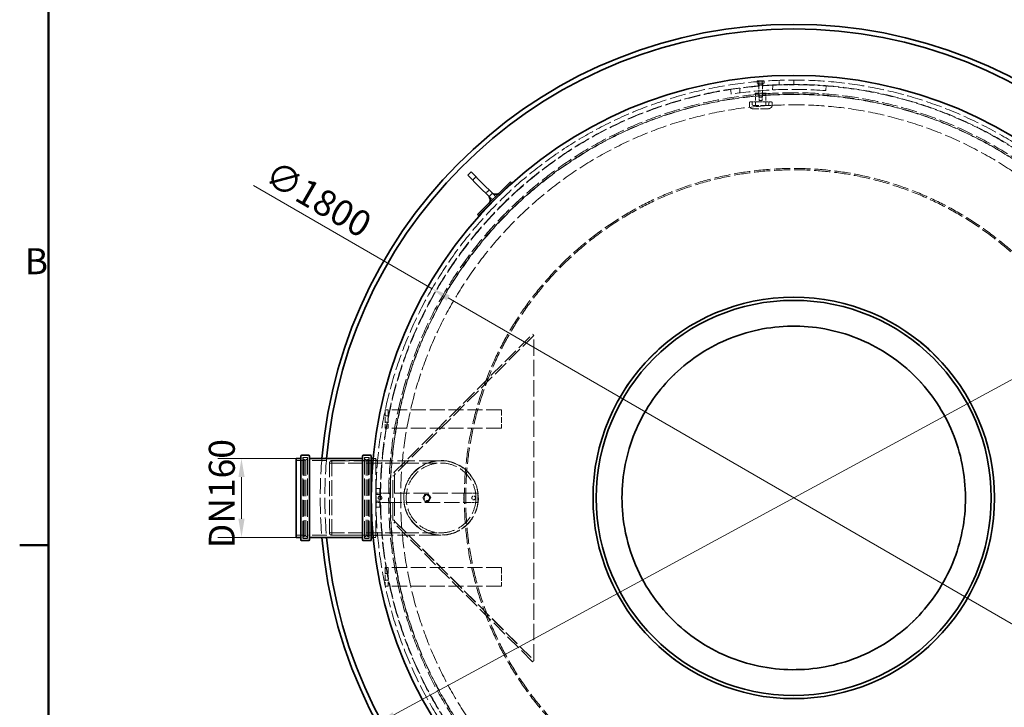
# Model space of a CAD drawing. Units: millimetres. Extents: x 0 to 7022, y 0 to 4752.
# Drawn here: x 98 to 2219, y 839 to 2320 of the extents above; entities that cross this region are included whole.
import ezdxf

# ---------------------------------------------------------------- set-up
doc = ezdxf.new("R2010")
doc.units = ezdxf.units.MM
doc.header["$LTSCALE"] = 16
doc.linetypes.add('DASHED', pattern=[0.2068, 0.1655, -0.0413])
doc.layers.add('Border (ISO)', color=7, linetype='Continuous', lineweight=50)
doc.layers.add('Visible (ISO)', color=7, linetype='Continuous', lineweight=35)
doc.layers.add('Dimension (ISO)', color=5, linetype='Continuous', lineweight=9, true_color=0x0000ff)
doc.layers.add('Hidden (ISO)', color=1, linetype='DASHED', lineweight=18, true_color=0xff0000)
doc.styles.add('Note Text (ISO)', font='tahoma.ttf')
doc.dimstyles.new('Default (ISO)', dxfattribs={"dimscale": 16, "dimtxt": 3.5, "dimasz": 2.5, "dimexe": 3.175, "dimexo": 0, "dimgap": 0.762, "dimtad": 1, "dimdec": 1, "dimrnd": 1e-08, "dimtxsty": 'Note Text (ISO)', "dimcen": 0.09, "dimdle": 10, "dimclrd": 256, "dimclre": 256, "dimclrt": 256, "dimadec": 1, "dimazin": 2, "dimtfac": 1.001486, "dimtmove": 0, "dimatfit": 3, "dimfxl": 1, "dimtolj": 1, "dimtzin": 0, "dimlwd": -1, "dimlwe": -1, "dimarcsym": 0})

# ---------------------------------------------------------------- blocks, each defined once
blk = doc.blocks.new('Borders Default Border')
at = {"layer": 'Border (ISO)'}
blk.add_line((10, 74.25), (6.1, 74.25), dxfattribs=at)
at = {"layer": 'Border (ISO)', "flags": 128}
blk.add_lwpolyline([(10, 10), (10, 287), (410, 287), (410, 10), (10, 10)], dxfattribs=at)
at = {"layer": 'Border (ISO)', "insert": (6.78, 109.63), "char_height": 3.5, "attachment_point": 7, "style": 'Note Text (ISO)'}
blk.add_mtext('B', dxfattribs=at)
blk = doc.blocks.new('*D18')
at = {"layer": 'Defpoints', "color": 0, "transparency": 16777216}
for p in [(575.4, 1374.7), (693.1, 1374.7), (693.1, 1204.7)]:
    blk.add_point(p, dxfattribs=at)
at = {"layer": 'Dimension (ISO)', "transparency": 16777216}
for p, q in [((693.1, 1374.7), (524.6, 1374.7)), ((575.4, 1244.7), (575.4, 1334.7)), ((693.1, 1204.7), (524.6, 1204.7))]:
    blk.add_line(p, q, dxfattribs=at)
for points in [[(568.8, 1334.7), (582.1, 1334.7), (575.4, 1374.7)], [(568.8, 1244.7), (582.1, 1244.7), (575.4, 1204.7)]]:
    blk.add_solid(points, dxfattribs=at)
at = {"layer": 'Dimension (ISO)', "transparency": 16777216, "insert": (505, 1164.4), "char_height": 56, "attachment_point": 1, "rotation": 90, "style": 'Note Text (ISO)'}
blk.add_mtext('\\A1; \\fTahoma|b0|i0;\\H56.0000;DN160', dxfattribs=at)
blk = doc.blocks.new('*D20')
at = {"layer": 'Defpoints', "color": 0, "transparency": 16777216}
for p in [(2661.5, 1776.4), (868.7, 803.1)]:
    blk.add_point(p, dxfattribs=at)
at = {"layer": 'Dimension (ISO)', "transparency": 16777216}
for p, q in [((2661.5, 1776.4), (2947.7, 1931.8)), ((903.8, 822.2), (2626.3, 1757.3))]:
    blk.add_line(p, q, dxfattribs=at)
for points in [[(2623.2, 1763.2), (2629.5, 1751.5), (2661.5, 1776.4)], [(900.6, 828), (907, 816.3), (868.7, 803.1)]]:
    blk.add_solid(points, dxfattribs=at)
at = {"layer": 'Dimension (ISO)', "transparency": 16777216, "insert": (2706.6, 1883.4), "char_height": 56, "attachment_point": 1, "rotation": 28.4973, "style": 'Note Text (ISO)'}
blk.add_mtext('\\A1;∅2040', dxfattribs=at)
blk = doc.blocks.new('*D21')
at = {"layer": 'Defpoints', "color": 0, "transparency": 16777216}
for p in [(986, 1740.4), (2544.1, 839.1)]:
    blk.add_point(p, dxfattribs=at)
at = {"layer": 'Dimension (ISO)', "transparency": 16777216}
for p, q in [((986, 1740.4), (601.6, 1962.8)), ((2509.5, 859.1), (1020.7, 1720.4))]:
    blk.add_line(p, q, dxfattribs=at)
for points in [[(1024, 1726.2), (1017.3, 1714.6), (986, 1740.4)], [(2512.8, 864.9), (2506.1, 853.3), (2544.1, 839.1)]]:
    blk.add_solid(points, dxfattribs=at)
at = {"layer": 'Dimension (ISO)', "transparency": 16777216, "insert": (648.5, 2019.4), "char_height": 56, "attachment_point": 1, "rotation": 329.9512, "style": 'Note Text (ISO)'}
blk.add_mtext('\\A1;∅1800', dxfattribs=at)

msp = doc.modelspace()

# ---------------------------------------------------------------- linework, layer by layer
at = {"layer": 'Hidden (ISO)', "ltscale": 0.419295}
msp.add_line((1686.06, 2186.27), (1686.06, 2182.74), dxfattribs=at)
at = {"layer": 'Hidden (ISO)', "ltscale": 0.138056}
for p, q in [((1687.16, 2188.05), (1686.16, 2187.46)), ((1700.16, 2188.05), (1701.17, 2187.46))]:
    msp.add_line(p, q, dxfattribs=at)
at = {"layer": 'Hidden (ISO)', "ltscale": 0.490056}
for p, q in [((1686.16, 2183.35), (1686.16, 2187.46)), ((1689.91, 2183.35), (1689.91, 2187.46)), ((1697.41, 2183.35), (1697.41, 2187.46)), ((1701.17, 2183.35), (1701.17, 2187.46))]:
    msp.add_line(p, q, dxfattribs=at)
at = {"layer": 'Hidden (ISO)', "ltscale": 0.404856}
for p, q in [((1688.03, 2188.05), (1687.16, 2188.05)), ((1700.16, 2188.05), (1699.29, 2188.05))]:
    msp.add_line(p, q, dxfattribs=at)
at = {"layer": 'Hidden (ISO)', "ltscale": 0.809812}
for p, q in [((1693.66, 2188.05), (1688.03, 2188.05)), ((1699.29, 2188.05), (1693.66, 2188.05))]:
    msp.add_line(p, q, dxfattribs=at)
at = {"layer": 'Hidden (ISO)', "ltscale": 0.457708}
msp.add_line((1689.81, 2186.59), (1689.81, 2182.74), dxfattribs=at)
at = {"layer": 'Hidden (ISO)', "ltscale": 0.528892}
msp.add_line((1697.31, 2187.19), (1697.31, 2182.74), dxfattribs=at)
at = {"layer": 'Hidden (ISO)', "ltscale": 0.561666}
msp.add_line((1701.07, 2187.47), (1701.07, 2182.74), dxfattribs=at)
at = {"layer": 'Hidden (ISO)', "ltscale": 1.18976}
for p, q in [((1734.01, 2179.2), (1733.66, 2189.2)), ((1765.07, 2179.74), (1765.07, 2189.74)), ((1629.08, 2169.29), (1630.61, 2159.41)), ((1834.28, 2167.02), (1835.07, 2176.99)), ((1080.59, 1981.3), (1073.52, 1974.22)), ((1108.88, 1953.01), (1101.81, 1945.94)), ((1108.88, 1938.87), (1115.95, 1931.8)), ((1108.88, 1938.87), (1115.95, 1931.8)), ((1123.02, 1938.87), (1115.95, 1945.94)), ((1123.02, 1938.87), (1115.95, 1945.94))]:
    msp.add_line(p, q, dxfattribs=at)
at = {"layer": 'Hidden (ISO)', "ltscale": 1.216565}
msp.add_line((1649.37, 2172.19), (1648.57, 2162), dxfattribs=at)
at = {"layer": 'Hidden (ISO)', "ltscale": 0.892956}
for p, q in [((1689.81, 2182.74), (1686.06, 2182.74)), ((1689.91, 2183.35), (1686.16, 2183.35)), ((1697.31, 2182.74), (1689.81, 2182.74)), ((1697.41, 2183.35), (1689.91, 2183.35)), ((1701.07, 2182.74), (1697.31, 2182.74)), ((1701.17, 2183.35), (1697.41, 2183.35))]:
    msp.add_line(p, q, dxfattribs=at)
at = {"layer": 'Hidden (ISO)', "ltscale": 0.071303}
for p, q in [((1687.96, 2183.35), (1687.96, 2182.74)), ((1699.36, 2183.35), (1699.36, 2182.74))]:
    msp.add_line(p, q, dxfattribs=at)
at = {"layer": 'Hidden (ISO)', "ltscale": 0.747855}
msp.add_line((1688.66, 2176.46), (1688.66, 2182.74), dxfattribs=at)
at = {"layer": 'Hidden (ISO)', "ltscale": 0.099635}
for p, q in [((1690, 2179.76), (1689.66, 2178.99)), ((1697.32, 2179.76), (1697.66, 2178.99))]:
    msp.add_line(p, q, dxfattribs=at)
at = {"layer": 'Hidden (ISO)', "ltscale": 1.495122}
for p, q in [((1689.66, 2178.99), (1697.66, 2178.99)), ((1689.66, 2153.51), (1697.66, 2153.51))]:
    msp.add_line(p, q, dxfattribs=at)
at = {"layer": 'Hidden (ISO)', "ltscale": 3.03203}
for p, q in [((1689.66, 2178.99), (1689.66, 2153.51)), ((1697.66, 2178.99), (1697.66, 2153.51))]:
    msp.add_line(p, q, dxfattribs=at)
at = {"layer": 'Hidden (ISO)', "ltscale": 0.354846}
for p, q in [((1690, 2182.74), (1690, 2179.76)), ((1697.32, 2182.74), (1697.32, 2179.76))]:
    msp.add_line(p, q, dxfattribs=at)
at = {"layer": 'Hidden (ISO)', "ltscale": 1.368667}
msp.add_line((1690, 2179.76), (1697.32, 2179.76), dxfattribs=at)
at = {"layer": 'Hidden (ISO)', "ltscale": 0.652076}
msp.add_line((1698.66, 2177.26), (1698.66, 2182.74), dxfattribs=at)
at = {"layer": 'Hidden (ISO)', "ltscale": 1.199889}
msp.add_line((1720.1, 2178.61), (1719.3, 2168.55), dxfattribs=at)
at = {"layer": 'Hidden (ISO)', "ltscale": 0.086292}
msp.add_line((1671.04, 2142.74), (1670.92, 2142.74), dxfattribs=at)
at = {"layer": 'Hidden (ISO)', "ltscale": 0.772652}
for p, q in [((1673.09, 2142.74), (1671.04, 2142.74)), ((1688.87, 2142.74), (1682.79, 2142.74)), ((1708.26, 2142.74), (1702.73, 2142.74))]:
    msp.add_line(p, q, dxfattribs=at)
at = {"layer": 'Hidden (ISO)', "ltscale": 1.657156}
for p, q in [((1682.79, 2142.74), (1673.09, 2142.74)), ((1702.73, 2142.74), (1688.87, 2142.74)), ((1715.84, 2142.74), (1708.26, 2142.74))]:
    msp.add_line(p, q, dxfattribs=at)
at = {"layer": 'Hidden (ISO)', "ltscale": 4.485566}
for p, q in [((1705.66, 2161.74), (1681.66, 2161.74)), ((1681.66, 2159.74), (1705.66, 2159.74))]:
    msp.add_line(p, q, dxfattribs=at)
at = {"layer": 'Hidden (ISO)', "ltscale": 0.237872}
for p, q in [((1681.66, 2161.74), (1681.66, 2159.74)), ((1689.46, 2161.74), (1689.46, 2159.74)), ((1697.86, 2161.74), (1697.86, 2159.74)), ((1705.66, 2161.74), (1705.66, 2159.74)), ((708.37, 1372.74), (710.37, 1372.74)), ((849.77, 1372.74), (847.77, 1372.74)), ((708.37, 1206.74), (710.37, 1206.74)), ((849.77, 1206.74), (847.77, 1206.74))]:
    msp.add_line(p, q, dxfattribs=at)
at = {"layer": 'Hidden (ISO)', "ltscale": 2.677084}
for p, q in [((1682.66, 2136.74), (1682.66, 2159.24)), ((1704.66, 2136.74), (1704.66, 2159.24))]:
    msp.add_line(p, q, dxfattribs=at)
at = {"layer": 'Hidden (ISO)', "ltscale": 0.128941}
for p, q in [((1690.43, 2152.74), (1689.66, 2153.51)), ((1696.89, 2152.74), (1697.66, 2153.51))]:
    msp.add_line(p, q, dxfattribs=at)
at = {"layer": 'Hidden (ISO)', "ltscale": 1.665704}
for p, q in [((1690.34, 2145.74), (1690.34, 2159.74)), ((1696.99, 2145.74), (1696.99, 2159.74))]:
    msp.add_line(p, q, dxfattribs=at)
at = {"layer": 'Hidden (ISO)', "ltscale": 1.242242}
msp.add_line((1696.99, 2145.74), (1690.34, 2145.74), dxfattribs=at)
at = {"layer": 'Hidden (ISO)', "ltscale": 1.208483}
msp.add_line((1696.89, 2152.74), (1690.43, 2152.74), dxfattribs=at)
at = {"layer": 'Hidden (ISO)', "ltscale": 0.733077}
msp.add_line((1716.66, 2142.74), (1715.84, 2142.74), dxfattribs=at)
at = {"layer": 'Hidden (ISO)', "ltscale": 0.838532}
msp.add_line((1669.55, 2134.16), (1669.55, 2141.2), dxfattribs=at)
at = {"layer": 'Hidden (ISO)', "ltscale": 0.856184}
msp.add_line((1669.74, 2134.05), (1669.74, 2141.25), dxfattribs=at)
at = {"layer": 'Hidden (ISO)', "ltscale": 0.07672}
for p, q in [((1671.74, 2129.93), (1671.21, 2130.3)), ((1715.58, 2129.93), (1716.11, 2130.3))]:
    msp.add_line(p, q, dxfattribs=at)
at = {"layer": 'Hidden (ISO)', "ltscale": 0.356858}
for p, q in [((1675.66, 2137.74), (1675.66, 2140.74)), ((1711.66, 2137.74), (1711.66, 2140.74)), ((714.37, 1372.74), (717.37, 1372.74)), ((843.77, 1372.74), (840.77, 1372.74)), ((714.37, 1206.74), (717.37, 1206.74)), ((843.77, 1206.74), (840.77, 1206.74))]:
    msp.add_line(p, q, dxfattribs=at)
at = {"layer": 'Hidden (ISO)', "ltscale": 5.615507}
msp.add_line((1708.68, 2127.74), (1678.64, 2127.74), dxfattribs=at)
at = {"layer": 'Hidden (ISO)', "ltscale": 5.606982}
msp.add_line((1708.66, 2134.74), (1678.66, 2134.74), dxfattribs=at)
at = {"layer": 'Hidden (ISO)', "ltscale": 0.756129}
msp.add_line((1718.41, 2134.64), (1718.41, 2141), dxfattribs=at)
at = {"layer": 'Hidden (ISO)', "ltscale": 0.737748}
msp.add_line((1718.49, 2134.75), (1718.49, 2140.95), dxfattribs=at)
at = {"layer": 'Hidden (ISO)', "ltscale": 0.000442619}
msp.add_line((1126.3, 1943.93), (1126.3, 1943.93), dxfattribs=at)
at = {"layer": 'Hidden (ISO)', "ltscale": 12.758121}
for p, q in [((903.9, 1344.15), (1202.39, 1642.64)), ((1205.22, 1639.82), (906.72, 1341.32)), ((1202.39, 936.85), (903.9, 1235.34)), ((906.72, 1238.17), (1205.22, 939.67))]:
    msp.add_line(p, q, dxfattribs=at)
at = {"layer": 'Hidden (ISO)', "ltscale": 0.766201}
for p, q in [((1205.29, 1639.74), (1202.39, 1642.64)), ((905.29, 1337.62), (901.19, 1337.62)), ((903.9, 1344.15), (906.79, 1341.25)), ((901.19, 1241.87), (905.29, 1241.87)), ((906.79, 1238.24), (903.9, 1235.34)), ((1202.39, 936.85), (1205.29, 939.74))]:
    msp.add_line(p, q, dxfattribs=at)
at = {"layer": 'Hidden (ISO)', "ltscale": 13.222316}
for p, q in [((1205.19, 939.79), (1205.19, 1639.79)), ((1205.29, 939.74), (1205.29, 1639.74))]:
    msp.add_line(p, q, dxfattribs=at)
at = {"layer": 'Hidden (ISO)', "ltscale": 0.889042}
for p, q in [((1575.24, 1607.34), (1575.24, 1607.34)), ((1954.9, 972.15), (1954.9, 972.15))]:
    msp.add_line(p, q, dxfattribs=at)
at = {"layer": 'Hidden (ISO)', "ltscale": 0.713816}
for p, q in [((891.29, 1479.74), (885.29, 1479.74)), ((885.29, 1466.74), (891.29, 1466.74)), ((885.29, 1452.74), (891.29, 1452.74)), ((891.29, 1439.74), (885.29, 1439.74)), ((891.29, 1139.74), (885.29, 1139.74)), ((885.29, 1126.74), (891.29, 1126.74)), ((885.29, 1112.74), (891.29, 1112.74)), ((891.29, 1099.74), (885.29, 1099.74))]:
    msp.add_line(p, q, dxfattribs=at)
at = {"layer": 'Hidden (ISO)', "ltscale": 4.759339}
for p, q in [((885.29, 1479.74), (885.29, 1439.74)), ((891.29, 1479.74), (891.29, 1439.74)), ((1135.29, 1479.74), (1135.29, 1439.74)), ((865.29, 1309.74), (865.29, 1269.74)), ((873.29, 1269.74), (873.29, 1309.74)), ((885.29, 1139.74), (885.29, 1099.74)), ((891.29, 1139.74), (891.29, 1099.74)), ((1135.29, 1139.74), (1135.29, 1099.74))]:
    msp.add_line(p, q, dxfattribs=at)
at = {"layer": 'Hidden (ISO)', "ltscale": 0.01859}
for p, q in [((891.39, 1479.74), (891.29, 1479.74)), ((891.39, 1439.74), (891.29, 1439.74)), ((891.39, 1139.74), (891.29, 1139.74)), ((891.39, 1099.74), (891.29, 1099.74))]:
    msp.add_line(p, q, dxfattribs=at)
at = {"layer": 'Hidden (ISO)', "ltscale": 12.28542}
for p, q in [((1135.29, 1479.74), (891.39, 1479.74)), ((1135.29, 1439.74), (891.39, 1439.74)), ((1135.29, 1139.74), (891.39, 1139.74)), ((1135.29, 1099.74), (891.39, 1099.74))]:
    msp.add_line(p, q, dxfattribs=at)
at = {"layer": 'Hidden (ISO)', "ltscale": 1.511022}
for p, q in [((705.77, 1370.04), (693.07, 1370.04)), ((865.07, 1370.04), (852.37, 1370.04)), ((705.77, 1209.44), (693.07, 1209.44)), ((865.07, 1209.44), (852.37, 1209.44))]:
    msp.add_line(p, q, dxfattribs=at)
at = {"layer": 'Hidden (ISO)', "ltscale": 13.814729}
for p, q in [((707.77, 1377.04), (707.77, 1202.44)), ((717.37, 1377.04), (717.37, 1202.44)), ((840.77, 1377.04), (840.77, 1202.44)), ((850.37, 1377.04), (850.37, 1202.44))]:
    msp.add_line(p, q, dxfattribs=at)
at = {"layer": 'Hidden (ISO)', "ltscale": 1.142165}
for p, q in [((717.37, 1377.04), (707.77, 1377.04)), ((850.37, 1377.04), (840.77, 1377.04)), ((717.37, 1202.44), (707.77, 1202.44)), ((850.37, 1202.44), (840.77, 1202.44))]:
    msp.add_line(p, q, dxfattribs=at)
at = {"layer": 'Hidden (ISO)', "ltscale": 13.450767}
for p, q in [((708.37, 1204.74), (708.37, 1374.74)), ((849.77, 1374.74), (849.77, 1204.74)), ((865.07, 1374.74), (865.07, 1204.74))]:
    msp.add_line(p, q, dxfattribs=at)
at = {"layer": 'Hidden (ISO)', "ltscale": 0.59483}
for p, q in [((710.37, 1376.74), (715.37, 1376.74)), ((847.77, 1376.74), (842.77, 1376.74)), ((710.37, 1202.74), (715.37, 1202.74)), ((847.77, 1202.74), (842.77, 1202.74))]:
    msp.add_line(p, q, dxfattribs=at)
at = {"layer": 'Hidden (ISO)', "ltscale": 13.134277}
for p, q in [((710.37, 1206.74), (710.37, 1372.74)), ((714.37, 1206.74), (714.37, 1372.74)), ((843.77, 1372.74), (843.77, 1206.74)), ((847.77, 1372.74), (847.77, 1206.74))]:
    msp.add_line(p, q, dxfattribs=at)
at = {"layer": 'Hidden (ISO)', "ltscale": 0.672986}
for p, q in [((714.37, 1368.74), (710.37, 1372.74)), ((843.77, 1368.74), (847.77, 1372.74)), ((714.37, 1210.74), (710.37, 1206.74)), ((843.77, 1210.74), (847.77, 1206.74))]:
    msp.add_line(p, q, dxfattribs=at)
at = {"layer": 'Hidden (ISO)', "ltscale": 12.02853}
for p, q in [((838.77, 1370.04), (719.37, 1370.04)), ((838.77, 1209.44), (719.37, 1209.44))]:
    msp.add_line(p, q, dxfattribs=at)
at = {"layer": 'Hidden (ISO)', "ltscale": 0.640659}
for p, q in [((765.29, 1367.74), (770.29, 1369.74)), ((765.29, 1211.74), (770.29, 1209.74))]:
    msp.add_line(p, q, dxfattribs=at)
at = {"layer": 'Hidden (ISO)', "ltscale": 12.343057}
msp.add_line((765.29, 1211.74), (765.29, 1367.74), dxfattribs=at)
at = {"layer": 'Hidden (ISO)', "ltscale": 12.088975}
for p, q in [((765.29, 1364.84), (1005.29, 1364.84)), ((765.29, 1214.64), (1005.29, 1214.64))]:
    msp.add_line(p, q, dxfattribs=at)
at = {"layer": 'Hidden (ISO)', "ltscale": 12.659545}
msp.add_line((770.29, 1369.74), (770.29, 1209.74), dxfattribs=at)
at = {"layer": 'Hidden (ISO)', "ltscale": 14.204545}
for p, q in [((770.29, 1369.74), (1005.29, 1369.74)), ((770.29, 1209.74), (1005.29, 1209.74))]:
    msp.add_line(p, q, dxfattribs=at)
at = {"layer": 'Hidden (ISO)', "ltscale": 1.194555}
for p, q in [((868.72, 1370.74), (858.68, 1370.74)), ((868.72, 1208.74), (858.68, 1208.74))]:
    msp.add_line(p, q, dxfattribs=at)
at = {"layer": 'Hidden (ISO)', "ltscale": 0.716377}
for p, q in [((865.07, 1374.74), (859.05, 1374.74)), ((865.07, 1204.74), (859.05, 1204.74))]:
    msp.add_line(p, q, dxfattribs=at)
at = {"layer": 'Hidden (ISO)', "ltscale": 14.469486}
for p, q in [((901.19, 1241.87), (901.19, 1337.62)), ((905.19, 1337.62), (905.19, 1241.87))]:
    msp.add_line(p, q, dxfattribs=at)
at = {"layer": 'Hidden (ISO)', "ltscale": 0.257479}
for p, q in [((906.72, 1341.32), (905.19, 1339.79)), ((905.19, 1339.79), (905.19, 1337.62))]:
    msp.add_line(p, q, dxfattribs=at)
at = {"layer": 'Hidden (ISO)', "ltscale": 0.25255}
for p, q in [((906.79, 1341.25), (905.29, 1339.74)), ((905.29, 1339.74), (905.29, 1337.62)), ((905.29, 1241.87), (905.29, 1239.74)), ((905.29, 1239.74), (906.79, 1238.24))]:
    msp.add_line(p, q, dxfattribs=at)
at = {"layer": 'Hidden (ISO)', "ltscale": 2.167545}
for p, q in [((864.63, 1299.74), (882.84, 1299.74)), ((1066.41, 1299.74), (1084.63, 1299.74)), ((882.84, 1279.74), (864.63, 1279.74)), ((1084.63, 1279.74), (1066.41, 1279.74))]:
    msp.add_line(p, q, dxfattribs=at)
at = {"layer": 'Hidden (ISO)', "ltscale": 2.379619}
for p, q in [((864.63, 1279.74), (864.63, 1299.74)), ((894.65, 1279.74), (894.65, 1299.74)), ((1054.6, 1299.74), (1054.6, 1279.74)), ((1084.63, 1299.74), (1084.63, 1279.74))]:
    msp.add_line(p, q, dxfattribs=at)
at = {"layer": 'Hidden (ISO)', "ltscale": 0.951788}
for p, q in [((865.29, 1309.74), (873.29, 1309.74)), ((865.29, 1296.74), (873.29, 1296.74)), ((865.29, 1282.74), (873.29, 1282.74)), ((865.29, 1269.74), (873.29, 1269.74))]:
    msp.add_line(p, q, dxfattribs=at)
at = {"layer": 'Hidden (ISO)', "ltscale": 0.838036}
for p, q in [((887.78, 1299.74), (882.84, 1299.74)), ((1066.41, 1299.74), (1061.47, 1299.74)), ((882.84, 1279.74), (887.78, 1279.74)), ((1061.47, 1279.74), (1066.41, 1279.74))]:
    msp.add_line(p, q, dxfattribs=at)
at = {"layer": 'Hidden (ISO)', "ltscale": 12.489347}
for p, q in [((1061.47, 1299.74), (887.78, 1299.74)), ((887.78, 1279.74), (1061.47, 1279.74))]:
    msp.add_line(p, q, dxfattribs=at)
at = {"layer": 'Hidden (ISO)', "ltscale": 1.031081}
for p, q in [((970.3, 1297.24), (965.96, 1289.74)), ((983.29, 1289.74), (978.96, 1297.24)), ((965.96, 1289.74), (970.3, 1282.24)), ((978.96, 1282.24), (983.29, 1289.74))]:
    msp.add_line(p, q, dxfattribs=at)
at = {"layer": 'Hidden (ISO)', "ltscale": 1.030765}
for p, q in [((978.96, 1297.24), (970.3, 1297.24)), ((970.3, 1282.24), (978.96, 1282.24))]:
    msp.add_line(p, q, dxfattribs=at)
at = {"layer": 'Hidden (ISO)', "ltscale": 0.247622}
msp.add_line((905.19, 1241.87), (905.19, 1239.79), dxfattribs=at)
at = {"layer": 'Hidden (ISO)', "ltscale": 12.822294}
msp.add_line((905.19, 1239.79), (1205.19, 939.79), dxfattribs=at)
at = {"layer": 'Hidden (ISO)', "ltscale": 13.046096}
msp.add_circle((1765.07, 1289.74), 900, dxfattribs=at)
at = {"layer": 'Hidden (ISO)', "ltscale": 13.010707}
msp.add_circle((1765.07, 1289.74), 890.71, dxfattribs=at)
at = {"layer": 'Hidden (ISO)', "ltscale": 13.01043}
msp.add_circle((1765.07, 1289.74), 890.69, dxfattribs=at)
at = {"layer": 'Hidden (ISO)', "ltscale": 13.096601}
msp.add_circle((1765.07, 1289.74), 869, dxfattribs=at)
at = {"layer": 'Hidden (ISO)', "ltscale": 13.071868}
msp.add_circle((1765.07, 1289.74), 846.71, dxfattribs=at)
at = {"layer": 'Hidden (ISO)', "ltscale": 13.021246}
msp.add_circle((1765.07, 1289.74), 432, dxfattribs=at)
at = {"layer": 'Hidden (ISO)', "ltscale": 12.738667}
msp.add_circle((1005.29, 1289.74), 80.5, dxfattribs=at)
at = {"layer": 'Hidden (ISO)', "ltscale": 13.194936}
msp.add_circle((1005.29, 1289.74), 80, dxfattribs=at)
msp.add_circle((1005.29, 1289.74), 80, dxfattribs=at)
at = {"layer": 'Hidden (ISO)', "ltscale": 13.339573}
msp.add_circle((1005.29, 1289.74), 75.1, dxfattribs=at)
msp.add_circle((1005.29, 1289.74), 75.1, dxfattribs=at)
at = {"layer": 'Hidden (ISO)', "ltscale": 4.485566}
msp.add_circle((974.63, 1289.74), 6, dxfattribs=at)
at = {"layer": 'Hidden (ISO)', "ltscale": 2.990344}
for centre in [(873.73, 1289.74), (1075.52, 1289.74)]:
    msp.add_circle(centre, 4, dxfattribs=at)
at = {"layer": 'Hidden (ISO)', "ltscale": 13.028373}
msp.add_arc((1765.07, 1289.74), 890, 92, 90, dxfattribs=at)
at = {"layer": 'Hidden (ISO)', "ltscale": 12.347276}
msp.add_arc((1765.07, 1289.74), 880, 85.48893, 98.78893, dxfattribs=at)
at = {"layer": 'Hidden (ISO)', "ltscale": 3.696421}
msp.add_arc((1765.07, 1289.74), 890, 90, 92, dxfattribs=at)
at = {"layer": 'Hidden (ISO)', "ltscale": 13.044071}
msp.add_arc((1765.07, 1289.74), 872.64, 12.80427, 347.19573, dxfattribs=at)
at = {"layer": 'Hidden (ISO)', "ltscale": 13.110332}
msp.add_arc((1765.07, 1289.74), 869.64, 12.80427, 347.19573, dxfattribs=at)
at = {"layer": 'Hidden (ISO)', "ltscale": 0.373705}
for centre, start, end in [((1673.66, 2140.74), 0, 90), ((1713.66, 2140.74), 90, 180), ((1680.66, 2136.74), 270, 0), ((1706.66, 2136.74), 180, 270), ((705.77, 1372.04), 270, 0), ((710.37, 1374.74), 90, 180), ((715.37, 1374.74), 0, 90), ((719.37, 1372.04), 180, 270), ((838.77, 1372.04), 270, 0), ((842.77, 1374.74), 90, 180), ((847.77, 1374.74), 0, 90), ((852.37, 1372.04), 180, 270), ((705.77, 1207.44), 0, 90), ((719.37, 1207.44), 90, 180), ((838.77, 1207.44), 0, 90), ((852.37, 1207.44), 90, 180), ((710.37, 1204.74), 180, 270), ((715.37, 1204.74), 270, 0), ((842.77, 1204.74), 180, 270), ((847.77, 1204.74), 270, 0)]:
    msp.add_arc(centre, 2, start, end, dxfattribs=at)
at = {"layer": 'Hidden (ISO)', "ltscale": 0.093351}
for centre, start, end in [((1683.16, 2159.24), 90, 180), ((1704.16, 2159.24), 0, 90)]:
    msp.add_arc(centre, 0.5, start, end, dxfattribs=at)
at = {"layer": 'Hidden (ISO)', "ltscale": 0.025789}
msp.add_arc((1716.66, 2140.74), 2, 83.76669, 90, dxfattribs=at)
at = {"layer": 'Hidden (ISO)', "ltscale": 0.017167}
msp.add_arc((1674.66, 2135.21), 6, 230.33399, 231.71979, dxfattribs=at)
at = {"layer": 'Hidden (ISO)', "ltscale": 0.039692}
msp.add_arc((1674.66, 2135.21), 6, 231.71979, 234.91335, dxfattribs=at)
at = {"layer": 'Hidden (ISO)', "ltscale": 0.874272}
for centre, start, end in [((1678.64, 2139.74), 234.91335, 270), ((1708.68, 2139.74), 270, 305.08665)]:
    msp.add_arc(centre, 12, start, end, dxfattribs=at)
at = {"layer": 'Hidden (ISO)', "ltscale": 0.560608}
for centre, start, end in [((1678.66, 2137.74), 180, 270), ((1708.66, 2137.74), 270, 0)]:
    msp.add_arc(centre, 3, start, end, dxfattribs=at)
at = {"layer": 'Hidden (ISO)', "ltscale": 0.251225}
msp.add_arc((1712.66, 2135.21), 6, 305.08665, 325.25689, dxfattribs=at)
at = {"layer": 'Hidden (ISO)', "ltscale": 13.120103}
msp.add_arc((1765.07, 1289.74), 709.64, 13.50992, 346.49008, dxfattribs=at)
at = {"layer": 'Hidden (ISO)', "ltscale": 13.062379}
msp.add_arc((1765.07, 1289.74), 706.64, 13.5387, 346.4613, dxfattribs=at)
at = {"layer": 'Hidden (ISO)', "ltscale": 12.859448}
msp.add_arc((1765.07, 1289.74), 1020, 175.21981, 184.78019, dxfattribs=at)
at = {"layer": 'Hidden (ISO)', "ltscale": 12.859747}
msp.add_arc((1765.07, 1289.74), 1010, 175.17237, 184.82763, dxfattribs=at)
at = {"layer": 'Hidden (ISO)', "ltscale": 0.453272}
for points in [[(1688.03, 2188.05), (1687.16, 2188.05), (1686.16, 2187.46)], [(1689.91, 2187.46), (1688.9, 2188.05), (1688.03, 2188.05)], [(1693.66, 2188.05), (1691.92, 2188.05), (1689.91, 2187.46)], [(1697.41, 2187.46), (1695.4, 2188.05), (1693.66, 2188.05)], [(1699.29, 2188.05), (1698.42, 2188.05), (1697.41, 2187.46)], [(1701.17, 2187.46), (1700.16, 2188.05), (1699.29, 2188.05)]]:
    msp.add_rational_spline(points, [1, 1.0379548493, 1], degree=2, dxfattribs=at)
at = {"layer": 'Hidden (ISO)', "ltscale": 0.324419}
msp.add_open_spline([(1669.65, 2141.77), (1669.69, 2141.87), (1669.74, 2141.97), (1669.85, 2142.16), (1669.91, 2142.24), (1670.06, 2142.41), (1670.15, 2142.49), (1670.36, 2142.61), (1670.47, 2142.67), (1670.7, 2142.73), (1670.82, 2142.74), (1670.92, 2142.74)], degree=3, knots=[0, 0, 0, 0, 0.04344126, 0.04344126, 0.08688251, 0.08688251, 0.13032377, 0.13032377, 0.17376503, 0.17376503, 0.21720628, 0.21720628, 0.21720628, 0.21720628], dxfattribs=at)
at = {"layer": 'Hidden (ISO)', "ltscale": 0.326906}
msp.add_open_spline([(1671.04, 2142.74), (1670.91, 2142.74), (1670.78, 2142.72), (1670.53, 2142.64), (1670.41, 2142.57), (1670.21, 2142.42), (1670.14, 2142.33), (1670.01, 2142.16), (1669.96, 2142.08), (1669.87, 2141.9), (1669.84, 2141.81), (1669.81, 2141.71)], degree=3, knots=[0, 0, 0, 0, 0.04344126, 0.04344126, 0.08688251, 0.08688251, 0.13032377, 0.13032377, 0.17376503, 0.17376503, 0.21720628, 0.21720628, 0.21720628, 0.21720628], dxfattribs=at)
at = {"layer": 'Hidden (ISO)', "ltscale": 0.318324}
msp.add_open_spline([(1716.66, 2142.74), (1716.75, 2142.74), (1716.84, 2142.74), (1717.03, 2142.71), (1717.13, 2142.69), (1717.34, 2142.62), (1717.44, 2142.57), (1717.64, 2142.45), (1717.74, 2142.38), (1717.93, 2142.21), (1718.02, 2142.1), (1718.1, 2141.98)], degree=3, knots=[0, 0, 0, 0, 0.04344126, 0.04344126, 0.08688251, 0.08688251, 0.13032377, 0.13032377, 0.17376503, 0.17376503, 0.21720628, 0.21720628, 0.21720628, 0.21720628], dxfattribs=at)
at = {"layer": 'Hidden (ISO)', "ltscale": 0.269934}
msp.add_open_spline([(1718.14, 2142.02), (1718.06, 2142.12), (1717.98, 2142.21), (1717.82, 2142.36), (1717.73, 2142.42), (1717.56, 2142.53), (1717.47, 2142.57), (1717.29, 2142.64), (1717.21, 2142.67), (1717.04, 2142.71), (1716.96, 2142.72), (1716.88, 2142.73)], degree=3, knots=[0, 0, 0, 0, 0.03646764, 0.03646764, 0.07293528, 0.07293528, 0.10940292, 0.10940292, 0.14587056, 0.14587056, 0.18233821, 0.18233821, 0.18233821, 0.18233821], dxfattribs=at)
at = {"layer": 'Hidden (ISO)', "ltscale": 0.088021}
msp.add_open_spline([(1669.55, 2141.2), (1669.55, 2141.24), (1669.55, 2141.28), (1669.56, 2141.35), (1669.56, 2141.39), (1669.57, 2141.46), (1669.58, 2141.5), (1669.59, 2141.58), (1669.6, 2141.61), (1669.62, 2141.69), (1669.64, 2141.73), (1669.65, 2141.77)], degree=3, knots=[0.098011749, 0.098011749, 0.098011749, 0.098011749, 0.108319919, 0.108319919, 0.118628088, 0.118628088, 0.128936258, 0.128936258, 0.139244428, 0.139244428, 0.149552598, 0.149552598, 0.149552598, 0.149552598], dxfattribs=at)
at = {"layer": 'Hidden (ISO)', "ltscale": 0.098337}
msp.add_open_spline([(1669.6, 2133.48), (1669.59, 2133.52), (1669.59, 2133.57), (1669.58, 2133.66), (1669.57, 2133.7), (1669.57, 2133.79), (1669.56, 2133.84), (1669.56, 2133.93), (1669.56, 2133.97), (1669.55, 2134.07), (1669.55, 2134.11), (1669.55, 2134.16)], degree=3, knots=[0, 0, 0, 0, 0.014348506, 0.014348506, 0.028697012, 0.028697012, 0.043045519, 0.043045519, 0.057394025, 0.057394025, 0.071742531, 0.071742531, 0.071742531, 0.071742531], dxfattribs=at)
at = {"layer": 'Hidden (ISO)', "ltscale": 0.774747}
msp.add_open_spline([(1670.83, 2130.59), (1670.71, 2130.69), (1670.6, 2130.8), (1670.39, 2131.06), (1670.3, 2131.2), (1670.13, 2131.52), (1670.05, 2131.7), (1669.9, 2132.1), (1669.83, 2132.32), (1669.7, 2132.84), (1669.65, 2133.13), (1669.6, 2133.48)], degree=3, knots=[1.30998573, 1.30998573, 1.30998573, 1.30998573, 1.43376109, 1.43376109, 1.55753645, 1.55753645, 1.6813118, 1.6813118, 1.80508716, 1.80508716, 1.92886251, 1.92886251, 1.92886251, 1.92886251], dxfattribs=at)
at = {"layer": 'Hidden (ISO)', "ltscale": 0.071385}
msp.add_open_spline([(1669.74, 2141.25), (1669.74, 2141.28), (1669.74, 2141.31), (1669.75, 2141.37), (1669.75, 2141.4), (1669.75, 2141.46), (1669.76, 2141.49), (1669.77, 2141.55), (1669.78, 2141.58), (1669.79, 2141.64), (1669.8, 2141.68), (1669.81, 2141.71)], degree=3, knots=[-0.041640005, -0.041640005, -0.041640005, -0.041640005, -0.033312004, -0.033312004, -0.024984003, -0.024984003, -0.016656002, -0.016656002, -0.008328001, -0.008328001, 0, 0, 0, 0], dxfattribs=at)
at = {"layer": 'Hidden (ISO)', "ltscale": 0.079505}
msp.add_open_spline([(1669.74, 2134.05), (1669.74, 2134.01), (1669.74, 2133.98), (1669.74, 2133.9), (1669.74, 2133.87), (1669.75, 2133.79), (1669.75, 2133.76), (1669.75, 2133.68), (1669.76, 2133.65), (1669.76, 2133.57), (1669.77, 2133.54), (1669.77, 2133.5)], degree=3, knots=[0.14875721, 0.14875721, 0.14875721, 0.14875721, 0.160359987, 0.160359987, 0.171962765, 0.171962765, 0.183565542, 0.183565542, 0.19516832, 0.19516832, 0.206771097, 0.206771097, 0.206771097, 0.206771097], dxfattribs=at)
at = {"layer": 'Hidden (ISO)', "ltscale": 0.852701}
msp.add_open_spline([(1669.77, 2133.5), (1669.81, 2133.18), (1669.85, 2132.91), (1669.95, 2132.38), (1670.01, 2132.14), (1670.14, 2131.72), (1670.21, 2131.53), (1670.37, 2131.2), (1670.46, 2131.05), (1670.65, 2130.78), (1670.76, 2130.65), (1670.91, 2130.53), (1670.92, 2130.51), (1670.94, 2130.5)], degree=3, knots=[0, 0, 0, 0, 0.11651125, 0.11651125, 0.25364179, 0.25364179, 0.39077233, 0.39077233, 0.52790287, 0.52790287, 0.66503341, 0.66503341, 0.6856527, 0.6856527, 0.6856527, 0.6856527], dxfattribs=at)
at = {"layer": 'Hidden (ISO)', "ltscale": 0.386489}
msp.add_open_spline([(1718.25, 2133.37), (1718.2, 2133.19), (1718.15, 2133.03), (1718.05, 2132.72), (1717.99, 2132.57), (1717.87, 2132.3), (1717.81, 2132.18), (1717.68, 2131.94), (1717.61, 2131.83), (1717.48, 2131.63), (1717.4, 2131.53), (1717.33, 2131.44)], degree=3, knots=[0, 0, 0, 0, 0.0594486, 0.0594486, 0.11889721, 0.11889721, 0.17834581, 0.17834581, 0.23779441, 0.23779441, 0.29724302, 0.29724302, 0.29724302, 0.29724302], dxfattribs=at)
at = {"layer": 'Hidden (ISO)', "ltscale": 0.289202}
msp.add_open_spline([(1717.59, 2131.79), (1717.65, 2131.87), (1717.7, 2131.95), (1717.81, 2132.13), (1717.86, 2132.22), (1717.96, 2132.41), (1718.01, 2132.52), (1718.1, 2132.73), (1718.14, 2132.85), (1718.23, 2133.09), (1718.27, 2133.21), (1718.3, 2133.34)], degree=3, knots=[1.70878321, 1.70878321, 1.70878321, 1.70878321, 1.75276322, 1.75276322, 1.79674323, 1.79674323, 1.84072324, 1.84072324, 1.88470325, 1.88470325, 1.92868326, 1.92868326, 1.92868326, 1.92868326], dxfattribs=at)
at = {"layer": 'Hidden (ISO)', "ltscale": 0.161654}
msp.add_open_spline([(1718.1, 2141.98), (1718.14, 2141.92), (1718.18, 2141.86), (1718.25, 2141.73), (1718.28, 2141.67), (1718.32, 2141.53), (1718.34, 2141.47), (1718.37, 2141.33), (1718.39, 2141.26), (1718.4, 2141.13), (1718.41, 2141.06), (1718.41, 2141)], degree=3, knots=[0, 0, 0, 0, 0.019442144, 0.019442144, 0.038884287, 0.038884287, 0.058326431, 0.058326431, 0.077768575, 0.077768575, 0.097210718, 0.097210718, 0.097210718, 0.097210718], dxfattribs=at)
at = {"layer": 'Hidden (ISO)', "ltscale": 0.177248}
msp.add_open_spline([(1718.49, 2140.95), (1718.49, 2141.02), (1718.49, 2141.1), (1718.47, 2141.24), (1718.46, 2141.32), (1718.42, 2141.47), (1718.4, 2141.54), (1718.34, 2141.68), (1718.31, 2141.75), (1718.23, 2141.89), (1718.19, 2141.96), (1718.14, 2142.02)], degree=3, knots=[0.04226187, 0.04226187, 0.04226187, 0.04226187, 0.0637201, 0.0637201, 0.08517833, 0.08517833, 0.10663656, 0.10663656, 0.12809479, 0.12809479, 0.14955302, 0.14955302, 0.14955302, 0.14955302], dxfattribs=at)
at = {"layer": 'Hidden (ISO)', "ltscale": 0.184459}
msp.add_open_spline([(1718.41, 2134.64), (1718.41, 2134.56), (1718.4, 2134.47), (1718.39, 2134.3), (1718.39, 2134.21), (1718.37, 2134.04), (1718.36, 2133.96), (1718.34, 2133.79), (1718.32, 2133.7), (1718.29, 2133.53), (1718.27, 2133.45), (1718.25, 2133.37)], degree=3, knots=[0.07202248, 0.07202248, 0.07202248, 0.07202248, 0.0989722, 0.0989722, 0.12592193, 0.12592193, 0.15287165, 0.15287165, 0.17982137, 0.17982137, 0.2067711, 0.2067711, 0.2067711, 0.2067711], dxfattribs=at)
at = {"layer": 'Hidden (ISO)', "ltscale": 0.203343}
msp.add_open_spline([(1718.3, 2133.34), (1718.33, 2133.44), (1718.35, 2133.53), (1718.39, 2133.71), (1718.41, 2133.81), (1718.44, 2133.99), (1718.45, 2134.09), (1718.47, 2134.28), (1718.48, 2134.37), (1718.49, 2134.56), (1718.49, 2134.65), (1718.49, 2134.75)], degree=3, knots=[0, 0, 0, 0, 0.02972875, 0.02972875, 0.05945749, 0.05945749, 0.08918624, 0.08918624, 0.11891498, 0.11891498, 0.14864373, 0.14864373, 0.14864373, 0.14864373], dxfattribs=at)
at = {"layer": 'Hidden (ISO)', "ltscale": 1.306729}
msp.add_open_spline([(1108.88, 1938.87), (1108.88, 1938.87), (1108.88, 1938.87), (1109.64, 1937.92), (1110.26, 1936.84), (1111.09, 1934.58), (1111.33, 1933.38), (1111.39, 1931.57), (1111.36, 1930.96), (1111.2, 1929.73), (1111.07, 1929.11), (1110.88, 1928.51)], degree=3, knots=[0, 0, 0, 0, 0.00001, 0.00001, 0.3648379, 0.3648379, 0.7230754, 0.7230754, 0.9063692, 0.9063692, 1.0947689, 1.0947689, 1.0947689, 1.0947689], dxfattribs=at)
at = {"layer": 'Hidden (ISO)', "ltscale": 1.306746}
msp.add_open_spline([(1126.31, 1943.93), (1125.76, 1943.76), (1125.2, 1943.64), (1124.08, 1943.48), (1123.52, 1943.44), (1121.76, 1943.45), (1120.54, 1943.65), (1118.57, 1944.32), (1117.76, 1944.71), (1116.77, 1945.33), (1116.53, 1945.5), (1116.21, 1945.73), (1116.14, 1945.79), (1116.04, 1945.87), (1116.01, 1945.89), (1115.98, 1945.92), (1115.97, 1945.92), (1115.96, 1945.93), (1115.95, 1945.93), (1115.95, 1945.94), (1115.95, 1945.94), (1115.95, 1945.94), (1115.95, 1945.94), (1115.95, 1945.94), (1115.95, 1945.94), (1115.95, 1945.94), (1115.95, 1945.94), (1115.95, 1945.94)], degree=3, knots=[0, 0, 0, 0, 0.1713789, 0.1713789, 0.3388922, 0.3388922, 0.7002666, 0.7002666, 0.9645358, 0.9645358, 1.0520821, 1.0520821, 1.0812445, 1.0812445, 1.0909646, 1.0909646, 1.0942046, 1.0942046, 1.0952846, 1.0952846, 1.0956446, 1.0956446, 1.0957646, 1.0957646, 1.0958046, 1.0958046, 1.0958146, 1.0958146, 1.0958146, 1.0958146], dxfattribs=at)
at = {"layer": 'Hidden (ISO)', "ltscale": 2.713238}
msp.add_open_spline([(1126.32, 1943.94), (1126.32, 1943.94), (1126.3, 1943.93), (1126.28, 1943.92), (1126.3, 1943.93), (1126.31, 1943.93)], degree=3, knots=[1.7615798, 1.7615798, 1.7615798, 1.7615798, 2.9977228, 2.9977228, 4.0418762, 4.0418762, 4.0418762, 4.0418762], dxfattribs=at)
at = {"layer": 'Hidden (ISO)', "ltscale": 0.000155073}
msp.add_open_spline([(1126.32, 1943.94), (1126.32, 1943.94), (1126.32, 1943.94), (1126.32, 1943.94)], degree=3, dxfattribs=at)
at = {"layer": 'Hidden (ISO)', "ltscale": 4.810094}
msp.add_open_spline([(1110.88, 1928.51), (1110.88, 1928.51), (1110.88, 1928.51), (1110.88, 1928.51), (1110.88, 1928.51), (1110.88, 1928.51), (1110.88, 1928.51), (1110.88, 1928.51), (1110.88, 1928.51), (1110.88, 1928.51), (1110.88, 1928.51), (1110.89, 1928.51), (1110.89, 1928.52), (1110.89, 1928.52), (1110.89, 1928.53), (1110.9, 1928.55), (1110.87, 1928.45), (1110.89, 1928.54), (1110.9, 1928.48), (1111.01, 1929.1)], degree=3, knots=[0, 0, 0, 0, 0.0000758, 0.0000758, 0.0003283, 0.0003283, 0.0008333, 0.0008333, 0.0028534, 0.0028534, 0.0105881, 0.0105881, 0.1755949, 0.1755949, 0.395604, 0.395604, 2.742449, 2.742449, 4.0415288, 4.0415288, 4.0415288, 4.0415288], dxfattribs=at)
at = {"layer": 'Hidden (ISO)', "ltscale": 13.011204}
msp.add_open_spline([(1447.48, 1099.92), (1461.47, 1076.5), (1478.02, 1054.71), (1515.59, 1015.15), (1536.51, 997.51), (1599.2, 955.52), (1644.08, 936.78), (1738.51, 917.57), (1787.15, 917.28), (1881.79, 935.35), (1926.9, 953.54), (2007.6, 1006.2), (2042.42, 1040.15), (2097.09, 1119.5), (2116.42, 1164.14), (2136.87, 1258.3), (2137.8, 1306.93), (2120.97, 1401.81), (2103.37, 1447.15), (2051.78, 1528.53), (2018.28, 1563.8), (1939.66, 1619.5), (1895.28, 1639.41), (1801.39, 1661.1), (1752.78, 1662.67), (1657.69, 1647.08), (1612.12, 1630.08), (1530.07, 1579.56), (1494.36, 1546.53), (1437.63, 1468.64), (1417.14, 1424.53), (1394.23, 1330.94), (1392.02, 1282.35), (1406.36, 1187.06), (1422.76, 1141.27), (1447.48, 1099.92)], degree=3, knots=[-233.1749716, -233.1749716, -233.1749716, -233.1749716, -224.9913279, -224.9913279, -216.8076837, -216.8076837, -202.3538402, -202.3538402, -187.8999973, -187.8999973, -173.4461549, -173.4461549, -158.9923123, -158.9923123, -144.5384691, -144.5384691, -130.084625, -130.084625, -115.6307798, -115.6307798, -101.1769335, -101.1769335, -86.723086, -86.723086, -72.2692379, -72.2692379, -57.8153893, -57.8153893, -43.3615409, -43.3615409, -28.9076929, -28.9076929, -14.4538459, -14.4538459, 0, 0, 0, 0], dxfattribs=at)
at = {"layer": 'Visible (ISO)'}
for p, q in [((1069.99, 1991.9), (1062.91, 1984.83)), ((1087.66, 1960.08), (1062.91, 1984.83)), ((1069.99, 1991.9), (1094.73, 1967.15)), ((1154.84, 1970.69), (1084.13, 1899.98)), ((1086.25, 1897.86), (1156.96, 1968.57)), ((1087.66, 1960.08), (1108.88, 1938.87)), ((1115.95, 1945.94), (1094.73, 1967.15)), ((1156.96, 1968.57), (1154.84, 1970.69)), ((1115.95, 1945.94), (1108.88, 1938.87)), ((1086.25, 1897.86), (1084.13, 1899.98)), ((703.07, 1199.74), (703.07, 1379.74)), ((720.07, 1381.74), (705.07, 1381.74)), ((722.07, 1379.74), (722.07, 1199.74)), ((836.07, 1199.74), (836.07, 1379.74)), ((853.07, 1381.74), (838.07, 1381.74)), ((855.07, 1379.74), (855.07, 1199.74)), ((693.07, 1374.74), (693.07, 1204.74)), ((703.07, 1374.74), (693.07, 1374.74)), ((836.07, 1374.74), (722.07, 1374.74)), ((859.05, 1374.74), (855.07, 1374.74)), ((703.07, 1204.74), (693.07, 1204.74)), ((720.07, 1197.74), (705.07, 1197.74)), ((836.07, 1204.74), (722.07, 1204.74)), ((853.07, 1197.74), (838.07, 1197.74)), ((859.05, 1204.74), (855.07, 1204.74))]:
    msp.add_line(p, q, dxfattribs=at)
for radius in [910, 432.4, 425.5]:
    msp.add_circle((1765.07, 1289.74), radius, dxfattribs=at)
for centre, radius, start, end in [((1765.07, 1289.74), 1020, 4.78019, 175.21981), ((1765.07, 1289.74), 1010, 4.82763, 175.17237), ((705.07, 1379.74), 2, 90, 180), ((720.07, 1379.74), 2, 0, 90), ((838.07, 1379.74), 2, 90, 180), ((853.07, 1379.74), 2, 0, 90), ((705.07, 1199.74), 2, 180, 270), ((720.07, 1199.74), 2, 270, 0), ((1765.07, 1289.74), 1020, 184.78019, 355.21981), ((1765.07, 1289.74), 1010, 184.82763, 355.17237), ((838.07, 1199.74), 2, 180, 270), ((853.07, 1199.74), 2, 270, 0)]:
    msp.add_arc(centre, radius, start, end, dxfattribs=at)
for points, knots in [([(1108.88, 1938.87), (1109.62, 1937.61), (1110.79, 1934.93), (1111.37, 1930.97), (1110.79, 1927.39), (1109.62, 1925.49), (1108.88, 1924.73)], [0, 0, 0, 0, 0.4519079, 0.9162296, 1.3805512, 1.8324591, 1.8324591, 1.8324591, 1.8324591]), ([(1115.95, 1945.94), (1117.2, 1945.19), (1119.89, 1944.03), (1123.85, 1943.45), (1127.42, 1944.03), (1129.33, 1945.19), (1130.09, 1945.94)], [0, 0, 0, 0, 0.4519079, 0.9162296, 1.3805512, 1.8324591, 1.8324591, 1.8324591, 1.8324591]), ([(1125.72, 1943.81), (1126.11, 1943.87), (1126.18, 1943.9), (1126.31, 1943.93), (1126.32, 1943.94), (1126.32, 1943.94)], [0, 0, 0, 0, 0.8296845, 0.8296845, 1.7615798, 1.7615798, 1.7615798, 1.7615798]), ([(1125.72, 1943.81), (1126.11, 1943.87), (1126.18, 1943.9), (1126.27, 1943.92), (1126.29, 1943.93), (1126.3, 1943.93)], [0, 0, 0, 0, 0.8296845, 0.8296845, 1.2482324, 1.2482324, 1.2482324, 1.2482324]), ([(1126.31, 1943.93), (1126.6, 1944.02), (1126.88, 1944.12), (1127.72, 1944.45), (1128.26, 1944.72), (1129.24, 1945.3), (1129.68, 1945.61), (1130.09, 1945.94)], [0, 0, 0, 0, 0.09079818, 0.09079818, 0.27076909, 0.27076909, 0.43057208, 0.43057208, 0.43057208, 0.43057208]), ([(1108.88, 1924.73), (1109.21, 1925.14), (1109.52, 1925.58), (1110.02, 1926.42), (1110.23, 1926.82), (1110.59, 1927.65), (1110.75, 1928.08), (1110.88, 1928.51)], [0, 0, 0, 0, 0.15980298, 0.15980298, 0.29422985, 0.29422985, 0.4306256, 0.4306256, 0.4306256, 0.4306256]), ([(1447.48, 1099.92), (1433.48, 1123.33), (1422.12, 1148.22), (1405.07, 1200.05), (1399.44, 1226.83), (1392.15, 1301.93), (1396.9, 1350.34), (1424.69, 1442.6), (1447.47, 1485.58), (1508.21, 1560.38), (1545.6, 1591.49), (1630.19, 1637.64), (1676.59, 1652.22), (1772.36, 1662.8), (1820.83, 1658.68), (1913.45, 1632.1), (1956.72, 1609.89), (2032.31, 1550.14), (2063.91, 1513.16), (2111.16, 1429.18), (2126.36, 1382.98), (2138.19, 1287.35), (2134.71, 1238.84), (2109.34, 1145.88), (2087.7, 1102.32), (2028.95, 1025.94), (1992.39, 993.86), (1909.04, 945.51), (1863.04, 929.71), (1767.57, 916.63), (1719.02, 919.47), (1625.73, 943.62), (1581.89, 964.68), (1504.76, 1022.43), (1472.2, 1058.56), (1447.48, 1099.92)], [-233.1749716, -233.1749716, -233.1749716, -233.1749716, -224.9913279, -224.9913279, -216.8076837, -216.8076837, -202.3538401, -202.3538401, -187.8999972, -187.8999972, -173.4461546, -173.4461546, -158.9923119, -158.9923119, -144.5384686, -144.5384686, -130.0846245, -130.0846245, -115.6307793, -115.6307793, -101.176933, -101.176933, -86.7230856, -86.7230856, -72.2692375, -72.2692375, -57.8153891, -57.8153891, -43.3615407, -43.3615407, -28.9076929, -28.9076929, -14.4538459, -14.4538459, 0, 0, 0, 0])]:
    msp.add_open_spline(points, degree=3, knots=knots, dxfattribs=at)
msp.add_open_spline([(1126.3, 1943.93), (1126.32, 1943.93), (1126.32, 1943.94), (1126.32, 1943.94)], degree=3, dxfattribs=at)

# ---------------------------------------------------------------- block references
at = {"xscale": 16, "yscale": 16, "zscale": 16}
msp.add_blockref('Borders Default Border', (0, 0), dxfattribs=at)

# ---------------------------------------------------------------- dimensions: what is measured, and where the dimension line sits
at = {"layer": 'Dimension (ISO)'}
for p1, p2, picture, middle in [((2544.11, 839.08), (986.03, 1740.41), '*D21', (708.59, 1900.91)), ((868.66, 803.08), (2661.49, 1776.41), '*D20', (2839.07, 1872.81))]:
    dim = msp.add_diameter_dim_2p(p1=p1, p2=p2, dimstyle='Default (ISO)', override={"dimgap": 0.762, "dimdec": 1, "dimlfac": 1, "dimtol": 0, "dimlim": 0, "dimtp": 0, "dimtm": 0, "dimtdec": 2, "dimatfit": 2}, dxfattribs=at)
    dim.commit()
    dim.dimension.update_dxf_attribs({"geometry": picture, "text_midpoint": middle, "dimtype": 163})
dim = msp.add_linear_dim(base=(575.45, 1374.74), p1=(693.07, 1204.74), p2=(693.07, 1374.74), angle=90, text=' \\fTahoma|b0|i0;\\H56.0000;DN160', dimstyle='Default (ISO)', override={"dimgap": 0.762, "dimdec": 1, "dimtol": 0, "dimlim": 0, "dimtp": 0, "dimtm": 0, "dimtdec": 2, "dimtofl": 0, "dimatfit": 1}, dxfattribs=at)
dim.commit()
dim.dimension.update_dxf_attribs({"geometry": '*D18', "text_midpoint": (575.45, 1289.74), "dimtype": 160})

doc.saveas('drawing.dxf')
